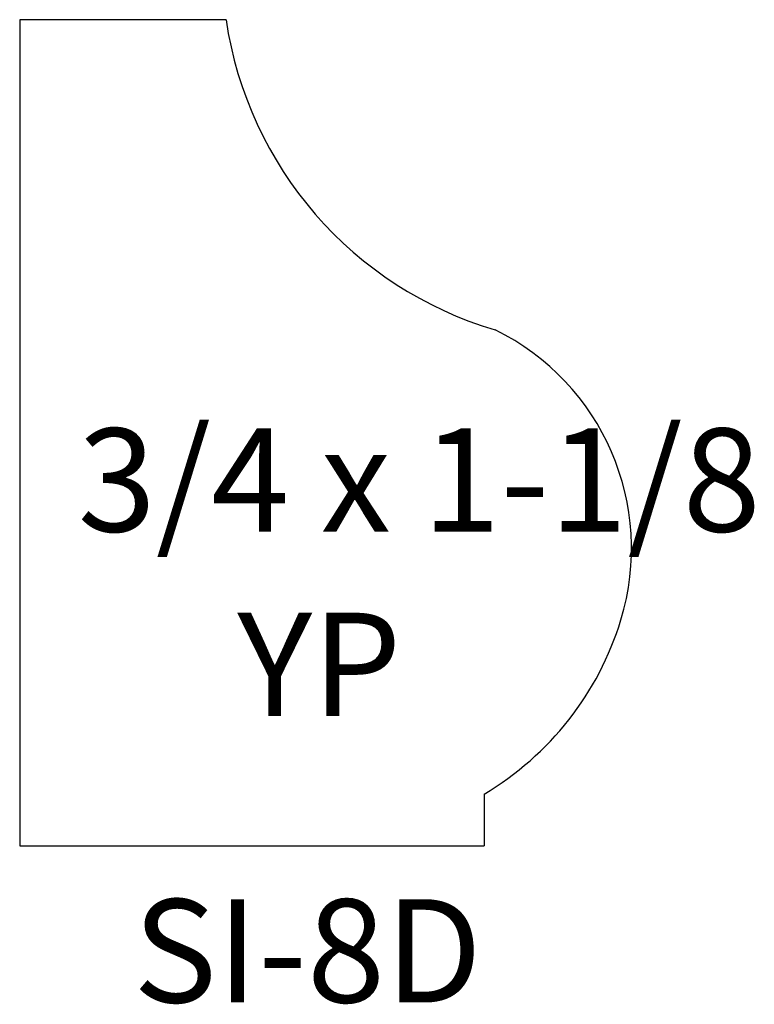
# Model space of a CAD drawing. Extents: x 4.38 to 5.26, y 1.64 to 2.83.
import ezdxf

# ---------------------------------------------------------------- set-up
doc = ezdxf.new("R2010")
doc.units = 0
doc.layers.add('SIEWERS', color=4, linetype='CONTINUOUS')

msp = doc.modelspace()

# ---------------------------------------------------------------- linework, layer by layer
at = {"layer": 'SIEWERS', "color": 0}
for p, q in [((4.375, 2.8282), (4.375, 1.8282)), ((4.625, 2.8282), (4.375, 2.8282)), ((4.9375, 1.8907), (4.9375, 1.8282)), ((4.375, 1.8282), (4.9375, 1.8282))]:
    msp.add_line(p, q, dxfattribs=at)
for centre, radius, start, end in [((5.0814, 2.8952), 0.4613, 188.3509, 253.5968), ((4.8211, 2.1877), 0.2951, 343.0214, 63.8572), ((4.7488, 2.2098), 0.3707, 300.596, 343.0214)]:
    msp.add_arc(centre, radius, start, end, dxfattribs=at)

# ---------------------------------------------------------------- texts
for s, p in [('3/4 x 1-1/8', (4.4454, 2.2084)), ('YP', (4.6387, 1.9852)), ('SI-8D', (4.5123, 1.6384))]:
    msp.add_text(s, height=0.125, dxfattribs=at).set_placement(p)

doc.saveas('drawing.dxf')
